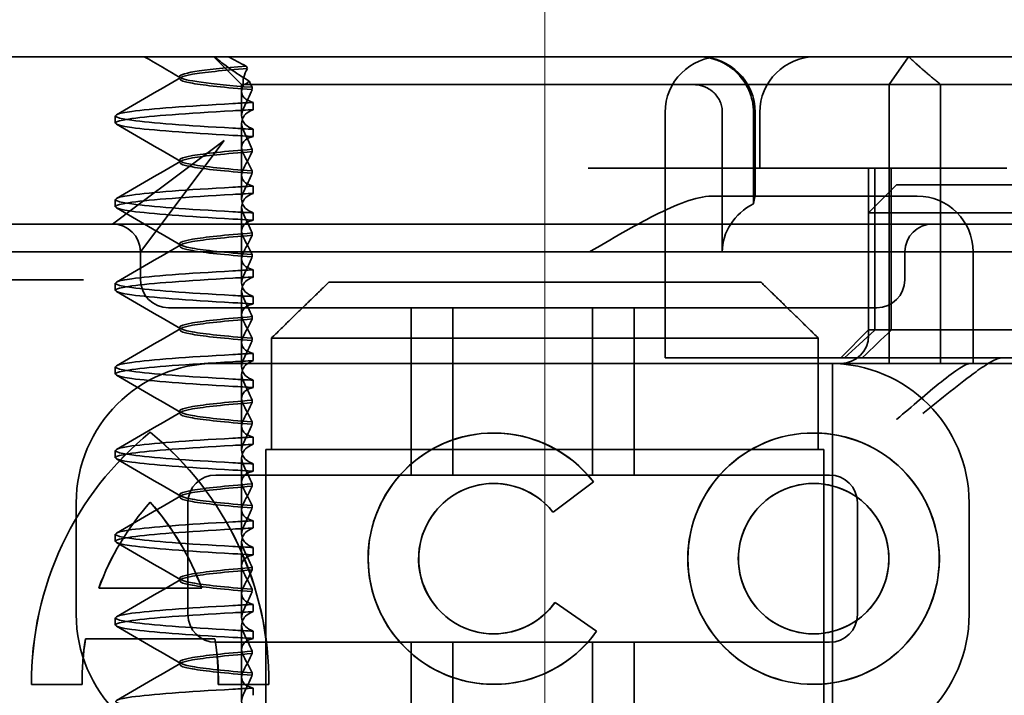
# Model space of a CAD drawing. Units: millimetres. Extents: x 4913 to 6040, y -8069 to -7352.
# Drawn here: x 5943 to 5961, y -7391 to -7379 of the extents above; entities that cross this region are included whole.
import ezdxf

# ---------------------------------------------------------------- set-up
doc = ezdxf.new("R2010")
doc.units = ezdxf.units.MM
doc.header["$LTSCALE"] = 4
doc.linetypes.add('CHAIN', pattern=[0.3543, 0.2362, -0.0295, 0.0591, -0.0295])
doc.linetypes.add('DASH_DOT', pattern=[0.182, 0.1181, -0.0295, 0.0049, -0.0295])
doc.layers.add('Kóta (ISO)', color=3, linetype='Continuous', lineweight=25)
doc.layers.add('Viditelná (ISO)', color=7, linetype='Continuous', lineweight=35)
doc.layers.add('Osa (ISO)', color=1, linetype='DASH_DOT', lineweight=9, true_color=0xff0000)
doc.layers.add('Šrafy (ISO)', color=6, linetype='Continuous', lineweight=9, true_color=0xff00ff)
doc.styles.add('Text poznámky (ISO)', font='tahoma.ttf')
doc.dimstyles.new('Výchozí (ISO)', dxfattribs={"dimscale": 2.5, "dimtxt": 3.5, "dimasz": 2.5, "dimexe": 1, "dimexo": 0, "dimgap": 0.762, "dimtad": 1, "dimrnd": 1e-08, "dimtxsty": 'Text poznámky (ISO)', "dimcen": 0.09, "dimdle": 10, "dimclrd": 256, "dimclre": 256, "dimclrt": 256, "dimazin": 2, "dimtfac": 1.001486, "dimtmove": 0, "dimatfit": 3, "dimfxl": 1, "dimtolj": 1, "dimlwd": -1, "dimlwe": -1, "dimarcsym": 0})

# ---------------------------------------------------------------- blocks, each defined once
blk = doc.blocks.new('A$C1D3B641F')
at = {"layer": 'Osa (ISO)', "linetype": 'CHAIN', "ltscale": 23.990969}
blk.add_line((20, 0), (20, 97), dxfattribs=at)
at = {"layer": 'Viditelná (ISO)'}
for p, q in [((28.002, 89.044), (9.777, 89.044)), ((14.565, 88.544), (14.065, 89.044)), ((26.168, 88.544), (26.516, 89.044)), ((28.002, 89.044), (28.646, 89.044)), ((13.451, 88.647), (13.451, 88.69)), ((14.565, 88.544), (15.525, 88.544)), ((14.565, 88.419), (14.565, 88.544)), ((14.565, 88.419), (14.565, 87.986)), ((14.753, 88.496), (14.753, 88.453)), ((19.899, 88.544), (15.525, 88.544)), ((19.899, 88.544), (20.101, 88.544)), ((22.666, 88.544), (20.101, 88.544)), ((22.666, 88.544), (26.168, 88.544)), ((27.092, 88.544), (26.168, 88.544)), ((26.168, 88.544), (26.168, 83.544)), ((27.092, 83.544), (27.092, 88.544)), ((27.092, 88.544), (29.924, 88.544)), ((14.773, 88.094), (14.773, 88.224)), ((12.301, 87.854), (12.301, 87.983)), ((22.154, 83.644), (22.154, 88.044)), ((23.179, 85.544), (23.179, 88.044)), ((23.738, 88.044), (23.738, 86.408)), ((23.768, 86.544), (23.768, 88.044)), ((23.851, 87.044), (23.851, 88.044)), ((14.565, 86.919), (14.565, 87.851)), ((14.773, 87.743), (14.773, 87.613)), ((14.252, 87.544), (12.689, 86.371)), ((13.08, 85.98), (14.252, 87.544)), ((14.753, 87.341), (14.753, 87.385)), ((13.451, 87.147), (13.451, 87.19)), ((14.753, 86.996), (14.753, 86.953)), ((26.772, 87.044), (20.773, 87.044)), ((25.801, 84.144), (25.801, 87.044)), ((25.913, 84.144), (25.913, 87.044)), ((26.205, 84.144), (26.205, 87.044)), ((26.772, 87.044), (28.277, 87.044)), ((14.565, 86.919), (14.565, 86.486)), ((14.773, 86.594), (14.773, 86.724)), ((26.301, 86.744), (25.801, 86.244)), ((26.301, 86.744), (27.333, 86.744)), ((29.269, 86.744), (27.333, 86.744)), ((12.301, 86.354), (12.301, 86.483)), ((26.301, 86.544), (22.992, 86.544)), ((26.301, 86.544), (26.674, 86.544)), ((12.689, 86.371), (12.252, 86.044)), ((14.565, 85.419), (14.565, 86.351)), ((14.773, 86.243), (14.773, 86.113)), ((27.091, 86.244), (25.801, 86.244)), ((25.801, 84.044), (25.801, 86.244)), ((27.333, 86.244), (27.091, 86.244)), ((27.333, 86.244), (29.269, 86.244)), ((12.252, 86.044), (10.39, 86.044)), ((14.252, 86.044), (12.252, 86.044)), ((12.752, 85.544), (13.08, 85.98)), ((24.95, 86.044), (14.252, 86.044)), ((26.95, 86.044), (24.95, 86.044)), ((28.812, 86.044), (26.95, 86.044)), ((14.753, 85.841), (14.753, 85.885)), ((13.451, 85.647), (13.451, 85.69)), ((30.601, 85.544), (8.601, 85.544)), ((12.752, 85.044), (12.752, 85.544)), ((14.565, 85.419), (14.565, 84.986)), ((14.753, 85.496), (14.753, 85.453)), ((26.45, 85.544), (26.45, 85.044)), ((27.674, 83.544), (27.674, 85.544)), ((14.773, 85.094), (14.773, 85.224)), ((11.265, 85.044), (9.442, 85.044)), ((11.729, 85.044), (11.265, 85.044)), ((12.301, 84.854), (12.301, 84.983)), ((16.127, 85), (23.873, 85)), ((14.565, 83.919), (14.565, 84.851)), ((14.773, 84.743), (14.773, 84.613)), ((13.252, 84.544), (14.252, 84.544)), ((24.95, 84.544), (14.252, 84.544)), ((17.601, 81.544), (17.601, 84.544)), ((18.351, 81.544), (18.351, 84.544)), ((20.851, 81.544), (20.851, 84.544)), ((21.601, 81.544), (21.601, 84.544)), ((24.95, 84.544), (25.95, 84.544)), ((14.753, 84.341), (14.753, 84.385)), ((13.451, 84.147), (13.451, 84.19)), ((14.753, 83.996), (14.753, 83.953)), ((15.101, 84), (15.101, 82)), ((24.899, 84), (15.101, 84)), ((24.899, 82), (24.899, 84)), ((25.801, 84.144), (25.301, 83.644)), ((30.801, 84.144), (25.801, 84.144)), ((14.565, 83.919), (14.565, 83.486)), ((14.773, 83.594), (14.773, 83.724)), ((23.461, 83.644), (22.154, 83.644)), ((23.461, 83.644), (27.841, 83.644)), ((27.841, 83.644), (28.19, 83.644)), ((28.19, 83.644), (32.591, 83.644)), ((12.301, 83.354), (12.301, 83.483)), ((14.101, 83.544), (20.101, 83.544)), ((24.303, 83.544), (20.101, 83.544)), ((24.303, 83.544), (25.01, 83.544)), ((25.01, 83.544), (27.272, 83.544)), ((25.151, 76.544), (25.151, 83.544)), ((27.272, 83.544), (27.622, 83.544)), ((28.937, 83.544), (27.622, 83.544)), ((14.565, 82.419), (14.565, 83.351)), ((14.773, 83.243), (14.773, 83.113)), ((14.753, 82.841), (14.753, 82.885)), ((13.451, 82.647), (13.451, 82.69)), ((14.565, 82.419), (14.565, 81.986)), ((14.753, 82.496), (14.753, 82.453)), ((12.925, 82.31), (12.927, 82.31)), ((19.084, 82.297), (19.086, 82.297)), ((24.814, 82.297), (24.816, 82.297)), ((14.773, 82.094), (14.773, 82.224)), ((12.301, 81.854), (12.301, 81.983)), ((15, 82), (15.101, 82)), ((15, 67), (15, 82)), ((15.101, 82), (24.899, 82)), ((24.899, 82), (25, 82)), ((25, 67), (25, 82)), ((14.565, 80.919), (14.565, 81.851)), ((14.773, 81.743), (14.773, 81.613)), ((25.101, 81.544), (14.101, 81.544)), ((14.753, 81.342), (14.753, 81.385)), ((19.084, 81.392), (19.086, 81.392)), ((20.869, 81.419), (20.145, 80.876)), ((20.871, 81.419), (20.146, 80.876)), ((20.869, 81.419), (20.871, 81.419)), ((24.814, 81.392), (24.816, 81.392)), ((13.451, 81.147), (13.451, 81.19)), ((11.601, 79.044), (11.601, 81.044)), ((12.925, 81.059), (12.927, 81.059)), ((13.601, 81.044), (13.601, 79.044)), ((14.753, 80.996), (14.753, 80.953)), ((25.601, 79.044), (25.601, 81.044)), ((27.601, 81.044), (27.601, 79.044)), ((14.565, 80.919), (14.565, 80.486)), ((20.145, 80.876), (20.146, 80.876)), ((14.773, 80.594), (14.773, 80.724)), ((12.301, 80.354), (12.301, 80.483)), ((14.565, 79.419), (14.565, 80.351)), ((14.773, 80.243), (14.773, 80.113)), ((14.753, 79.842), (14.753, 79.885)), ((13.451, 79.647), (13.451, 79.69)), ((12.003, 79.514), (13.848, 79.514)), ((13.848, 79.514), (13.849, 79.514)), ((14.565, 79.419), (14.565, 78.986)), ((14.753, 79.496), (14.753, 79.453)), ((20.181, 79.259), (20.182, 79.259)), ((20.181, 79.259), (20.925, 78.744)), ((20.182, 79.259), (20.926, 78.744)), ((14.773, 79.094), (14.773, 79.224)), ((12.301, 78.854), (12.301, 78.983)), ((14.565, 77.919), (14.565, 78.851)), ((14.773, 78.743), (14.773, 78.613)), ((20.925, 78.744), (20.926, 78.744)), ((14.085, 78.609), (11.766, 78.609)), ((14.085, 78.609), (14.087, 78.609)), ((14.101, 78.544), (25.101, 78.544)), ((17.601, 75.544), (17.601, 78.544)), ((18.351, 75.544), (18.351, 78.544)), ((19.084, 78.695), (19.086, 78.695)), ((20.851, 75.544), (20.851, 78.544)), ((21.601, 75.544), (21.601, 78.544)), ((24.814, 78.695), (24.816, 78.695)), ((14.753, 78.341), (14.753, 78.385)), ((13.451, 78.147), (13.451, 78.19)), ((14.753, 77.996), (14.753, 77.953)), ((14.565, 77.919), (14.565, 77.486)), ((11.704, 77.79), (10.799, 77.79)), ((11.704, 77.79), (11.705, 77.79)), ((15.052, 77.79), (14.147, 77.79)), ((14.773, 77.594), (14.773, 77.724)), ((15.052, 77.79), (15.054, 77.79)), ((19.084, 77.79), (19.086, 77.79)), ((24.814, 77.79), (24.816, 77.79))]:
    blk.add_line(p, q, dxfattribs=at)
for centre, radius, start, end in [((23.154, 88.044), 1, 90, 180), ((22.768, 88.044), 1, 0, 90), ((24.851, 88.044), 1, 90, 180), ((26.674, 85.544), 1, 0, 90), ((12.252, 85.544), 0.5, 0, 90), ((26.95, 85.544), 0.5, 90, 180), ((13.252, 85.044), 0.5, 180, 270), ((25.95, 85.044), 0.5, 270, 0), ((25.301, 84.044), 0.5, 270, 0), ((14.101, 81.044), 2.5, 90, 180), ((25.101, 81.044), 2.5, 0, 90), ((14.101, 81.044), 0.5, 90, 180), ((25.101, 81.044), 0.5, 0, 90), ((14.101, 79.044), 2.5, 180, 270), ((14.101, 79.044), 0.5, 180, 270), ((25.101, 79.044), 2.5, 270, 0), ((25.101, 79.044), 0.5, 270, 0)]:
    blk.add_arc(centre, radius, start, end, dxfattribs=at)
for centre, major_axis, ratio, start_param, end_param in [((17.305, 88.927), (-3.528, 3.66), 0.410987, 1.206634, 1.216848), ((22.68, 88.467), (0.202, -0.006), 0.380138, 1.478588, 1.652364), ((17.607, 88.084), (-5.307, -0.197), 0.02559, 5.274694, 5.358504), ((17.607, 87.623), (-5.307, 0.197), 0.02559, 0.924682, 1.008492), ((17.607, 86.714), (-5.307, -0.197), 0.025591, 5.274694, 5.358504), ((17.607, 86.584), (-5.307, -0.197), 0.02559, 5.274694, 5.358504), ((24.305, 85.544), (-1.126, 0), 0.887873, 5.240052, 6.283185), ((17.607, 86.253), (-5.307, 0.197), 0.02559, 0.924682, 1.008492), ((17.607, 86.123), (-5.307, 0.197), 0.025591, 0.924682, 1.008492), ((17.607, 85.214), (-5.307, -0.197), 0.025591, 5.274694, 5.358504), ((17.607, 85.084), (-5.307, -0.197), 0.025591, 5.274694, 5.358504), ((17.607, 84.753), (-5.307, 0.197), 0.025591, 0.924682, 1.008492), ((17.607, 84.623), (-5.307, 0.197), 0.025591, 0.924682, 1.008492), ((28.324, 87.073), (5.041, 5.041), 0.060604, 4.026335, 4.154036), ((-182.491, -126.082), (211.069, 212.419), 0.003132, 0.146979, 0.162559), ((17.607, 83.714), (-5.307, -0.197), 0.025592, 5.274694, 5.358504), ((17.607, 83.584), (-5.307, -0.197), 0.025592, 5.274694, 5.358504), ((17.607, 83.253), (-5.307, 0.197), 0.025591, 0.924682, 1.008492), ((17.607, 83.123), (-5.307, 0.197), 0.025592, 0.924682, 1.008492), ((19.084, 80.044), (0, -2.253), 0.999996, 2.227378, 7.239049), ((16.572, 77.834), (0, 5.773), 0.999996, 0.683577, 1.5783), ((16.573, 77.834), (0, 5.773), 0.999996, 0.683735, 1.5783), ((9.279, 77.834), (0, -5.773), 0.999996, 1.563292, 2.458016), ((16.573, 77.834), (0, 5.773), 0.999996, 0.683573, 0.683732), ((9.281, 77.834), (0, -5.773), 0.999996, 1.563292, 2.458016), ((19.086, 80.044), (-0.001, -2.253), 0.999996, 3.142222, 6.283185), ((19.086, 80.044), (-0.001, 2.253), 0.999996, 5.368656, 6.283185), ((24.816, 80.044), (-0.001, -2.253), 0.999996, 3.142222, 6.283185), ((24.816, 80.044), (-0.001, 2.253), 0.999996, 3.140963, 6.283185), ((17.607, 82.214), (-5.307, -0.197), 0.025593, 5.274694, 5.358503), ((17.607, 82.084), (-5.307, -0.197), 0.025592, 5.274694, 5.358503), ((17.607, 81.753), (-5.307, 0.197), 0.025592, 0.924682, 1.008492), ((17.607, 81.623), (-5.307, 0.197), 0.025593, 0.924682, 1.008492), ((19.084, 80.044), (0, 1.348), 0.999996, 5.378097, 10.374445), ((19.086, 80.044), (0, 1.348), 0.999996, 0, 3.141593), ((19.086, 80.044), (0, 1.348), 0.999996, 5.378729, 6.283185), ((24.816, 80.044), (0, 1.348), 0.999996, 0, 3.141593), ((24.816, 80.044), (0, -1.348), 0.999996, 0, 3.141593), ((16.572, 77.834), (0, -4.868), 0.999996, 3.988159, 4.359938), ((16.573, 77.834), (0, -4.868), 0.999996, 3.988159, 4.359938), ((9.279, 77.834), (0, 4.868), 0.999996, 5.06484, 5.436619), ((9.281, 77.834), (0, 4.868), 0.999996, 5.06484, 5.436619), ((19.086, 80.044), (0, 1.348), 0.999996, 5.378098, 5.378729), ((17.607, 80.714), (-5.307, -0.197), 0.025594, 5.274694, 5.358503), ((17.607, 80.584), (-5.307, -0.197), 0.025594, 5.274694, 5.358503), ((17.607, 80.253), (-5.307, 0.197), 0.025594, 0.924682, 1.008492), ((17.607, 80.123), (-5.307, 0.197), 0.025594, 0.924682, 1.008492), ((19.086, 80.044), (0, -1.348), 0.999996, 0, 0.949068), ((19.086, 80.044), (0, 1.348), 0.999996, 4.09066, 4.09126), ((17.607, 79.214), (-5.307, -0.197), 0.025593, 5.274694, 5.358503), ((17.607, 79.084), (-5.307, -0.197), 0.025593, 5.274694, 5.358503), ((17.607, 78.753), (-5.307, 0.197), 0.025593, 0.924682, 1.008492), ((19.086, 80.044), (0, -2.253), 0.999996, 6.28287, 7.239049), ((16.572, 77.834), (0, -4.868), 0.999996, 4.552458, 4.721289), ((16.573, 77.834), (0, -4.868), 0.999996, 4.552458, 4.721289), ((9.279, 77.834), (0, 4.868), 0.999996, 4.703489, 4.87232), ((9.281, 77.834), (0, 4.868), 0.999996, 4.703489, 4.87232), ((17.607, 78.623), (-5.307, 0.197), 0.025593, 0.924682, 1.008492), ((17.607, 77.714), (-5.307, -0.197), 0.025592, 5.274694, 5.358503)]:
    blk.add_ellipse(centre, major_axis=major_axis, ratio=ratio, start_param=start_param, end_param=end_param, dxfattribs=at)
for major_axis in [(0, 2.253), (0, 1.348)]:
    blk.add_ellipse((24.814, 80.044), major_axis=major_axis, ratio=0.999996, dxfattribs=at)
for points in [[(13.47, 88.665), (13.252, 88.792), (13.035, 88.918), (12.817, 89.044)], [(12.32, 88.003), (12.705, 88.226), (13.09, 88.449), (13.474, 88.672)], [(14.603, 88.544), (14.64, 88.544), (14.669, 88.572), (14.696, 88.611)], [(13.474, 87.165), (13.09, 87.388), (12.705, 87.611), (12.32, 87.834)], [(12.32, 86.503), (12.705, 86.726), (13.09, 86.949), (13.474, 87.172)], [(13.474, 85.665), (13.09, 85.888), (12.705, 86.111), (12.32, 86.334)], [(12.32, 85.003), (12.705, 85.226), (13.09, 85.449), (13.474, 85.672)], [(13.474, 84.165), (13.09, 84.388), (12.705, 84.611), (12.32, 84.834)], [(12.32, 83.503), (12.705, 83.726), (13.09, 83.949), (13.474, 84.172)], [(13.474, 82.665), (13.09, 82.888), (12.705, 83.111), (12.32, 83.334)], [(12.32, 82.003), (12.705, 82.226), (13.09, 82.449), (13.474, 82.672)], [(13.474, 81.165), (13.09, 81.388), (12.705, 81.611), (12.32, 81.834)], [(12.32, 80.503), (12.705, 80.726), (13.09, 80.949), (13.474, 81.172)], [(13.474, 79.665), (13.09, 79.888), (12.705, 80.111), (12.32, 80.334)], [(12.32, 79.003), (12.705, 79.226), (13.09, 79.449), (13.474, 79.672)], [(13.474, 78.165), (13.09, 78.388), (12.705, 78.611), (12.32, 78.834)], [(12.32, 77.503), (12.705, 77.726), (13.09, 77.949), (13.474, 78.172)]]:
    blk.add_open_spline(points, degree=3, dxfattribs=at)
for points, knots in [([(14.078, 89.044), (14.162, 88.971), (14.258, 88.898), (14.464, 88.753), (14.577, 88.681), (14.696, 88.611)], [-0.08710808, -0.08710808, -0.08710808, -0.08710808, -0.04373193, -0.04373193, -0.00005665, -0.00005665, -0.00005665, -0.00005665]), ([(14.643, 88.876), (14.589, 88.902), (14.535, 88.93), (14.431, 88.986), (14.38, 89.015), (14.33, 89.044)], [0.00004811, 0.00004811, 0.00004811, 0.00004811, 0.0187128, 0.0187128, 0.03730006, 0.03730006, 0.03730006, 0.03730006]), ([(22.734, 89.044), (22.844, 89.044), (22.965, 89.023), (23.125, 88.967), (23.253, 88.909), (23.367, 88.823), (23.51, 88.692), (23.602, 88.566), (23.68, 88.386), (23.725, 88.251), (23.738, 88.109), (23.738, 88.044)], [-0.7393749, -0.7393749, -0.7393749, -0.7393749, -0.7082852, -0.7082852, -0.6895882, -0.6708911, -0.6708911, -0.6337981, -0.6337981, -0.6153592, -0.5969202, -0.5969202, -0.5969202, -0.5969202]), ([(14.753, 88.453), (14.271, 88.491), (13.901, 88.529), (13.683, 88.567), (13.377, 88.621), (13.377, 88.674), (13.683, 88.728), (13.888, 88.764), (14.229, 88.799), (14.671, 88.835)], [0.109806, 0.109806, 0.109806, 0.109806, 0.588072, 0.588072, 0.588072, 1.260146, 1.260146, 1.260146, 1.711147, 1.711147, 1.711147, 1.711147]), ([(14.643, 88.875), (13.836, 88.809), (13.395, 88.743), (13.457, 88.677), (13.514, 88.616), (13.987, 88.556), (14.753, 88.495)], [-1.690888, -1.690888, -1.690888, -1.690888, -0.859543, -0.859543, -0.859543, -0.099304, -0.099304, -0.099304, -0.099304]), ([(14.601, 88.544), (14.589, 88.584), (14.59, 88.628), (14.614, 88.725), (14.638, 88.779), (14.672, 88.834)], [0, 0, 0, 0, 0.03525254, 0.03525254, 0.07338193, 0.07338193, 0.07338193, 0.07338193]), ([(14.696, 88.611), (14.706, 88.592), (14.715, 88.572), (14.734, 88.534), (14.744, 88.515), (14.753, 88.496)], [0.00005212, 0.00005212, 0.00005212, 0.00005212, 0.01340937, 0.01340937, 0.02673151, 0.02673151, 0.02673151, 0.02673151]), ([(14.773, 88.224), (14.717, 88.239), (14.672, 88.258), (14.612, 88.302), (14.594, 88.323), (14.567, 88.376), (14.562, 88.409), (14.571, 88.475), (14.582, 88.509), (14.601, 88.543)], [-0.09847865, -0.09847865, -0.09847865, -0.09847865, -0.07039814, -0.07039814, -0.04926331, -0.04926331, -0.02322268, -0.02322268, -0.00001219, -0.00001219, -0.00001219, -0.00001219]), ([(14.753, 88.452), (14.73, 88.399), (14.706, 88.346), (14.656, 88.238), (14.63, 88.183), (14.603, 88.129)], [0.00007429, 0.00007429, 0.00007429, 0.00007429, 0.03418541, 0.03418541, 0.06833619, 0.06833619, 0.06833619, 0.06833619]), ([(23.179, 88.044), (23.179, 88.074), (23.173, 88.14), (23.153, 88.204), (23.118, 88.289), (23.077, 88.35), (23.01, 88.416), (22.957, 88.46), (22.895, 88.492), (22.817, 88.524), (22.757, 88.539), (22.701, 88.542)], [0.5969202, 0.5969202, 0.5969202, 0.5969202, 0.6153592, 0.6337981, 0.6337981, 0.6708911, 0.6708911, 0.6895882, 0.7082852, 0.7082852, 0.7393749, 0.7393749, 0.7393749, 0.7393749]), ([(14.408, 87.763), (13.579, 87.81), (12.94, 87.856), (12.598, 87.903), (12.207, 87.957), (12.206, 88.01), (12.597, 88.064), (12.939, 88.11), (13.578, 88.157), (14.408, 88.204)], [94.894421, 94.894421, 94.894421, 94.894421, 95.482488, 95.482488, 95.482488, 96.154562, 96.154562, 96.154562, 96.742731, 96.742731, 96.742731, 96.742731]), ([(14.408, 87.633), (13.578, 87.68), (12.939, 87.727), (12.597, 87.774), (12.206, 87.827), (12.207, 87.88), (12.598, 87.934), (12.94, 87.981), (13.579, 88.028), (14.408, 88.074)], [94.894421, 94.894421, 94.894421, 94.894421, 95.482584, 95.482584, 95.482584, 96.154653, 96.154653, 96.154653, 96.742731, 96.742731, 96.742731, 96.742731]), ([(14.773, 88.224), (14.711, 88.221), (14.649, 88.217), (14.527, 88.211), (14.467, 88.207), (14.408, 88.204)], [-0.04454091, -0.04454091, -0.04454091, -0.04454091, -0.02228535, -0.02228535, -0.00002713, -0.00002713, -0.00002713, -0.00002713]), ([(14.603, 88.129), (14.584, 88.091), (14.572, 88.053), (14.562, 87.978), (14.566, 87.94), (14.593, 87.876), (14.611, 87.849), (14.671, 87.793), (14.716, 87.765), (14.773, 87.743)], [-0.1012405, -0.1012405, -0.1012405, -0.1012405, -0.0774548, -0.0774548, -0.050628, -0.050628, -0.0288583, -0.0288583, -0.000001, -0.000001, -0.000001, -0.000001]), ([(14.603, 87.708), (14.584, 87.747), (14.572, 87.784), (14.562, 87.859), (14.566, 87.897), (14.593, 87.961), (14.611, 87.988), (14.671, 88.044), (14.716, 88.072), (14.773, 88.094)], [-0.1012395, -0.1012395, -0.1012395, -0.1012395, -0.0774541, -0.0774541, -0.0506276, -0.0506276, -0.0288582, -0.0288582, 0, 0, 0, 0]), ([(14.773, 87.743), (14.711, 87.746), (14.649, 87.749), (14.527, 87.756), (14.467, 87.759), (14.408, 87.763)], [0.000001, 0.000001, 0.000001, 0.000001, 0.02225659, 0.02225659, 0.04451485, 0.04451485, 0.04451485, 0.04451485]), ([(14.753, 87.385), (14.73, 87.438), (14.706, 87.491), (14.656, 87.599), (14.63, 87.654), (14.603, 87.708)], [0.00007426, 0.00007426, 0.00007426, 0.00007426, 0.03418726, 0.03418726, 0.06833615, 0.06833615, 0.06833615, 0.06833615]), ([(14.773, 87.613), (14.716, 87.599), (14.671, 87.578), (14.611, 87.534), (14.593, 87.513), (14.566, 87.459), (14.562, 87.426), (14.572, 87.359), (14.584, 87.325), (14.603, 87.29)], [-0.09941014, -0.09941014, -0.09941014, -0.09941014, -0.07105217, -0.07105217, -0.04973783, -0.04973783, -0.02345141, -0.02345141, -0.00008807, -0.00008807, -0.00008807, -0.00008807]), ([(14.753, 87.384), (14.271, 87.346), (13.901, 87.308), (13.683, 87.27), (13.377, 87.217), (13.377, 87.163), (13.683, 87.11), (13.901, 87.071), (14.271, 87.033), (14.753, 86.995)], [-1.738513, -1.738513, -1.738513, -1.738513, -1.260237, -1.260237, -1.260237, -0.588168, -0.588168, -0.588168, -0.109806, -0.109806, -0.109806, -0.109806]), ([(14.753, 86.953), (14.271, 86.991), (13.901, 87.029), (13.683, 87.067), (13.377, 87.121), (13.377, 87.174), (13.683, 87.228), (13.901, 87.266), (14.271, 87.304), (14.753, 87.342)], [0.109806, 0.109806, 0.109806, 0.109806, 0.588071, 0.588071, 0.588071, 1.260145, 1.260145, 1.260145, 1.738513, 1.738513, 1.738513, 1.738513]), ([(14.603, 87.047), (14.63, 87.098), (14.656, 87.147), (14.706, 87.245), (14.73, 87.294), (14.753, 87.341)], [0.00002458, 0.00002458, 0.00002458, 0.00002458, 0.03349905, 0.03349905, 0.06693587, 0.06693587, 0.06693587, 0.06693587]), ([(14.603, 87.29), (14.63, 87.24), (14.656, 87.19), (14.706, 87.092), (14.73, 87.043), (14.753, 86.996)], [0, 0, 0, 0, 0.03347571, 0.03347571, 0.06688899, 0.06688899, 0.06688899, 0.06688899]), ([(14.773, 86.724), (14.716, 86.739), (14.671, 86.759), (14.611, 86.803), (14.593, 86.825), (14.566, 86.878), (14.562, 86.911), (14.572, 86.978), (14.584, 87.012), (14.603, 87.047)], [-0.09938149, -0.09938149, -0.09938149, -0.09938149, -0.07102184, -0.07102184, -0.04970642, -0.04970642, -0.02343717, -0.02343717, -0.00007251, -0.00007251, -0.00007251, -0.00007251]), ([(14.753, 86.952), (14.73, 86.899), (14.706, 86.846), (14.656, 86.738), (14.63, 86.683), (14.603, 86.629)], [0.00007409, 0.00007409, 0.00007409, 0.00007409, 0.03418517, 0.03418517, 0.06833588, 0.06833588, 0.06833588, 0.06833588]), ([(14.408, 86.263), (13.579, 86.31), (12.94, 86.356), (12.598, 86.403), (12.207, 86.457), (12.206, 86.51), (12.597, 86.564), (12.939, 86.61), (13.578, 86.657), (14.408, 86.704)], [88.611236, 88.611236, 88.611236, 88.611236, 89.199302, 89.199302, 89.199302, 89.871376, 89.871376, 89.871376, 90.459545, 90.459545, 90.459545, 90.459545]), ([(14.408, 86.133), (13.578, 86.18), (12.939, 86.227), (12.597, 86.274), (12.206, 86.327), (12.207, 86.38), (12.598, 86.434), (12.94, 86.481), (13.579, 86.528), (14.408, 86.574)], [88.611236, 88.611236, 88.611236, 88.611236, 89.199402, 89.199402, 89.199402, 89.871473, 89.871473, 89.871473, 90.459545, 90.459545, 90.459545, 90.459545]), ([(14.603, 86.629), (14.584, 86.591), (14.572, 86.553), (14.562, 86.478), (14.566, 86.44), (14.593, 86.376), (14.611, 86.349), (14.671, 86.293), (14.716, 86.265), (14.773, 86.243)], [-0.1012396, -0.1012396, -0.1012396, -0.1012396, -0.0774482, -0.0774482, -0.0506141, -0.0506141, -0.0288501, -0.0288501, 0, 0, 0, 0]), ([(14.603, 86.208), (14.584, 86.247), (14.572, 86.284), (14.562, 86.359), (14.566, 86.397), (14.593, 86.461), (14.611, 86.488), (14.671, 86.544), (14.716, 86.572), (14.773, 86.594)], [-0.1012396, -0.1012396, -0.1012396, -0.1012396, -0.0774508, -0.0774508, -0.05062, -0.05062, -0.0288537, -0.0288537, 0, 0, 0, 0]), ([(20.801, 85.544), (21.183, 85.768), (21.591, 86.009), (22.162, 86.297), (22.344, 86.381), (22.687, 86.504), (22.847, 86.544), (22.992, 86.544)], [0, 0, 0, 0, 0.1328833, 0.1328833, 0.1993249, 0.1993249, 0.2657665, 0.2657665, 0.2657665, 0.2657665]), ([(23.766, 86.544), (23.763, 86.544), (23.757, 86.518), (23.745, 86.45), (23.742, 86.43), (23.738, 86.408)], [0.15077366, 0.15077366, 0.15077366, 0.15077366, 0.18853957, 0.18853957, 0.20125926, 0.20125926, 0.20125926, 0.20125926]), ([(14.773, 86.113), (14.716, 86.099), (14.671, 86.078), (14.611, 86.034), (14.593, 86.013), (14.566, 85.959), (14.562, 85.926), (14.572, 85.859), (14.584, 85.825), (14.603, 85.79)], [-0.09940992, -0.09940992, -0.09940992, -0.09940992, -0.07105517, -0.07105517, -0.04974294, -0.04974294, -0.02345361, -0.02345361, -0.00008784, -0.00008784, -0.00008784, -0.00008784]), ([(14.753, 85.885), (14.73, 85.938), (14.706, 85.991), (14.656, 86.099), (14.63, 86.154), (14.603, 86.208)], [0.00007406, 0.00007406, 0.00007406, 0.00007406, 0.03418702, 0.03418702, 0.06833584, 0.06833584, 0.06833584, 0.06833584]), ([(14.753, 85.884), (14.271, 85.846), (13.901, 85.808), (13.683, 85.77), (13.377, 85.717), (13.377, 85.663), (13.683, 85.61), (13.901, 85.571), (14.271, 85.533), (14.753, 85.495)], [-1.738513, -1.738513, -1.738513, -1.738513, -1.260242, -1.260242, -1.260242, -0.588171, -0.588171, -0.588171, -0.109806, -0.109806, -0.109806, -0.109806]), ([(14.753, 85.453), (14.271, 85.491), (13.901, 85.529), (13.683, 85.567), (13.377, 85.621), (13.377, 85.674), (13.683, 85.728), (13.901, 85.766), (14.271, 85.804), (14.753, 85.842)], [0.109806, 0.109806, 0.109806, 0.109806, 0.588081, 0.588081, 0.588081, 1.26015, 1.26015, 1.26015, 1.738513, 1.738513, 1.738513, 1.738513]), ([(14.603, 85.547), (14.63, 85.598), (14.656, 85.647), (14.706, 85.745), (14.73, 85.794), (14.753, 85.841)], [0.00002451, 0.00002451, 0.00002451, 0.00002451, 0.03349892, 0.03349892, 0.06693569, 0.06693569, 0.06693569, 0.06693569]), ([(14.603, 85.79), (14.63, 85.74), (14.656, 85.69), (14.706, 85.592), (14.73, 85.543), (14.753, 85.496)], [0, 0, 0, 0, 0.03348387, 0.03348387, 0.06688896, 0.06688896, 0.06688896, 0.06688896]), ([(14.773, 85.224), (14.716, 85.239), (14.671, 85.259), (14.611, 85.303), (14.593, 85.325), (14.566, 85.378), (14.562, 85.411), (14.572, 85.478), (14.584, 85.512), (14.603, 85.547)], [-0.09938134, -0.09938134, -0.09938134, -0.09938134, -0.07102169, -0.07102169, -0.04970629, -0.04970629, -0.02343713, -0.02343713, -0.00007231, -0.00007231, -0.00007231, -0.00007231]), ([(14.753, 85.452), (14.73, 85.399), (14.706, 85.346), (14.656, 85.238), (14.63, 85.183), (14.603, 85.129)], [0.00007386, 0.00007386, 0.00007386, 0.00007386, 0.03418489, 0.03418489, 0.06833553, 0.06833553, 0.06833553, 0.06833553]), ([(14.408, 84.763), (13.579, 84.81), (12.94, 84.856), (12.598, 84.903), (12.207, 84.957), (12.206, 85.01), (12.597, 85.064), (12.939, 85.11), (13.578, 85.157), (14.408, 85.204)], [82.328051, 82.328051, 82.328051, 82.328051, 82.916126, 82.916126, 82.916126, 83.588196, 83.588196, 83.588196, 84.17636, 84.17636, 84.17636, 84.17636]), ([(14.408, 84.633), (13.578, 84.68), (12.939, 84.727), (12.597, 84.774), (12.206, 84.827), (12.207, 84.88), (12.598, 84.934), (12.94, 84.981), (13.579, 85.028), (14.408, 85.074)], [82.328051, 82.328051, 82.328051, 82.328051, 82.916216, 82.916216, 82.916216, 83.588286, 83.588286, 83.588286, 84.17636, 84.17636, 84.17636, 84.17636]), ([(14.603, 85.129), (14.584, 85.091), (14.572, 85.053), (14.562, 84.978), (14.566, 84.94), (14.593, 84.876), (14.611, 84.849), (14.671, 84.793), (14.716, 84.765), (14.773, 84.743)], [-0.1012396, -0.1012396, -0.1012396, -0.1012396, -0.0774526, -0.0774526, -0.0506246, -0.0506246, -0.0288564, -0.0288564, 0, 0, 0, 0]), ([(14.603, 84.708), (14.584, 84.747), (14.572, 84.784), (14.562, 84.859), (14.566, 84.897), (14.593, 84.961), (14.611, 84.988), (14.671, 85.044), (14.716, 85.072), (14.773, 85.094)], [-0.1012396, -0.1012396, -0.1012396, -0.1012396, -0.0774517, -0.0774517, -0.0506225, -0.0506225, -0.0288552, -0.0288552, 0, 0, 0, 0]), ([(14.753, 84.385), (14.73, 84.438), (14.706, 84.491), (14.656, 84.599), (14.63, 84.654), (14.603, 84.708)], [0.00007384, 0.00007384, 0.00007384, 0.00007384, 0.03418675, 0.03418675, 0.0683355, 0.0683355, 0.0683355, 0.0683355]), ([(14.773, 84.613), (14.716, 84.599), (14.671, 84.578), (14.611, 84.534), (14.593, 84.513), (14.566, 84.459), (14.562, 84.426), (14.572, 84.359), (14.584, 84.325), (14.603, 84.29)], [-0.09940967, -0.09940967, -0.09940967, -0.09940967, -0.07105432, -0.07105432, -0.04974174, -0.04974174, -0.02345311, -0.02345311, -0.00008758, -0.00008758, -0.00008758, -0.00008758]), ([(14.753, 84.384), (14.271, 84.346), (13.901, 84.308), (13.683, 84.27), (13.377, 84.217), (13.377, 84.163), (13.683, 84.11), (13.901, 84.071), (14.271, 84.033), (14.753, 83.995)], [-1.738513, -1.738513, -1.738513, -1.738513, -1.260241, -1.260241, -1.260241, -0.58817, -0.58817, -0.58817, -0.109806, -0.109806, -0.109806, -0.109806]), ([(14.753, 83.953), (14.271, 83.991), (13.901, 84.029), (13.683, 84.067), (13.377, 84.121), (13.377, 84.174), (13.683, 84.228), (13.901, 84.266), (14.271, 84.304), (14.753, 84.342)], [0.109806, 0.109806, 0.109806, 0.109806, 0.588083, 0.588083, 0.588083, 1.260152, 1.260152, 1.260152, 1.738513, 1.738513, 1.738513, 1.738513]), ([(14.603, 84.047), (14.63, 84.098), (14.656, 84.147), (14.706, 84.245), (14.73, 84.294), (14.753, 84.341)], [0.00002444, 0.00002444, 0.00002444, 0.00002444, 0.03349878, 0.03349878, 0.06693548, 0.06693548, 0.06693548, 0.06693548]), ([(14.603, 84.29), (14.63, 84.24), (14.656, 84.19), (14.706, 84.092), (14.73, 84.043), (14.753, 83.996)], [0, 0, 0, 0, 0.03349805, 0.03349805, 0.06688891, 0.06688891, 0.06688891, 0.06688891]), ([(14.773, 83.724), (14.716, 83.739), (14.671, 83.759), (14.611, 83.803), (14.593, 83.825), (14.566, 83.878), (14.562, 83.911), (14.572, 83.978), (14.584, 84.012), (14.603, 84.047)], [-0.09938116, -0.09938116, -0.09938116, -0.09938116, -0.07103825, -0.07103825, -0.04973374, -0.04973374, -0.02344891, -0.02344891, -0.00007209, -0.00007209, -0.00007209, -0.00007209]), ([(14.753, 83.952), (14.73, 83.899), (14.706, 83.846), (14.656, 83.738), (14.63, 83.683), (14.603, 83.629)], [0.00007362, 0.00007362, 0.00007362, 0.00007362, 0.03418458, 0.03418458, 0.06833513, 0.06833513, 0.06833513, 0.06833513]), ([(14.408, 83.263), (13.579, 83.31), (12.94, 83.356), (12.598, 83.403), (12.207, 83.457), (12.206, 83.51), (12.597, 83.564), (12.939, 83.61), (13.578, 83.657), (14.408, 83.704)], [76.044865, 76.044865, 76.044865, 76.044865, 76.632944, 76.632944, 76.632944, 77.305012, 77.305012, 77.305012, 77.893175, 77.893175, 77.893175, 77.893175]), ([(26.772, 82.644), (26.929, 82.772), (27.1, 82.911), (27.43, 83.174), (27.589, 83.298), (27.819, 83.463), (27.914, 83.527), (28.076, 83.617), (28.143, 83.644), (28.19, 83.644)], [0, 0, 0, 0, 0.060785, 0.060785, 0.1215699, 0.1215699, 0.1627375, 0.1627375, 0.2039052, 0.2039052, 0.2039052, 0.2039052]), ([(14.408, 83.133), (13.578, 83.18), (12.939, 83.227), (12.597, 83.274), (12.206, 83.327), (12.207, 83.38), (12.598, 83.434), (12.94, 83.481), (13.579, 83.528), (14.408, 83.574)], [76.044865, 76.044865, 76.044865, 76.044865, 76.633029, 76.633029, 76.633029, 77.305098, 77.305098, 77.305098, 77.893175, 77.893175, 77.893175, 77.893175]), ([(14.603, 83.629), (14.584, 83.591), (14.572, 83.554), (14.562, 83.478), (14.566, 83.44), (14.593, 83.376), (14.611, 83.349), (14.671, 83.293), (14.716, 83.265), (14.773, 83.243)], [-0.1012397, -0.1012397, -0.1012397, -0.1012397, -0.0774542, -0.0774542, -0.0506286, -0.0506286, -0.0288589, -0.0288589, 0, 0, 0, 0]), ([(14.603, 83.208), (14.584, 83.247), (14.572, 83.284), (14.562, 83.359), (14.566, 83.397), (14.593, 83.461), (14.611, 83.488), (14.671, 83.544), (14.716, 83.572), (14.773, 83.594)], [-0.1012397, -0.1012397, -0.1012397, -0.1012397, -0.0774528, -0.0774528, -0.0506252, -0.0506252, -0.0288568, -0.0288568, 0, 0, 0, 0]), ([(26.301, 82.544), (26.303, 82.545), (26.304, 82.546), (26.445, 82.659), (26.583, 82.778), (26.835, 82.994), (26.97, 83.109), (27.227, 83.312), (27.342, 83.4), (27.477, 83.487), (27.515, 83.509), (27.578, 83.536), (27.603, 83.544), (27.622, 83.544)], [-0.0005863, -0.0005863, -0.0005863, -0.0005863, 0, 0, 0.053625, 0.053625, 0.101953, 0.101953, 0.1445376, 0.1445376, 0.1637975, 0.1637975, 0.1812278, 0.1812278, 0.1812278, 0.1812278]), ([(14.773, 83.113), (14.716, 83.099), (14.671, 83.078), (14.611, 83.034), (14.593, 83.013), (14.566, 82.959), (14.562, 82.926), (14.572, 82.859), (14.584, 82.825), (14.603, 82.79)], [-0.09940938, -0.09940938, -0.09940938, -0.09940938, -0.07104678, -0.07104678, -0.04972953, -0.04972953, -0.02344788, -0.02344788, -0.00008728, -0.00008728, -0.00008728, -0.00008728]), ([(14.753, 82.885), (14.73, 82.938), (14.706, 82.991), (14.656, 83.099), (14.63, 83.154), (14.603, 83.208)], [0.0000736, 0.0000736, 0.0000736, 0.0000736, 0.03418643, 0.03418643, 0.0683351, 0.0683351, 0.0683351, 0.0683351]), ([(14.753, 82.884), (14.271, 82.846), (13.901, 82.808), (13.683, 82.77), (13.377, 82.717), (13.377, 82.663), (13.683, 82.61), (13.901, 82.571), (14.271, 82.533), (14.753, 82.495)], [-1.738513, -1.738513, -1.738513, -1.738513, -1.260238, -1.260238, -1.260238, -0.588169, -0.588169, -0.588169, -0.109806, -0.109806, -0.109806, -0.109806]), ([(14.753, 82.453), (14.271, 82.491), (13.901, 82.529), (13.683, 82.567), (13.377, 82.621), (13.377, 82.674), (13.683, 82.728), (13.901, 82.766), (14.271, 82.804), (14.753, 82.842)], [0.109806, 0.109806, 0.109806, 0.109806, 0.588081, 0.588081, 0.588081, 1.26015, 1.26015, 1.26015, 1.738513, 1.738513, 1.738513, 1.738513]), ([(14.603, 82.547), (14.63, 82.598), (14.656, 82.647), (14.706, 82.745), (14.73, 82.794), (14.753, 82.841)], [0.00002435, 0.00002435, 0.00002435, 0.00002435, 0.03349861, 0.03349861, 0.06693523, 0.06693523, 0.06693523, 0.06693523]), ([(14.603, 82.79), (14.63, 82.74), (14.656, 82.69), (14.706, 82.592), (14.73, 82.543), (14.753, 82.496)], [0, 0, 0, 0, 0.0334982, 0.0334982, 0.06688884, 0.06688884, 0.06688884, 0.06688884]), ([(14.773, 82.224), (14.716, 82.239), (14.671, 82.259), (14.611, 82.303), (14.593, 82.325), (14.566, 82.378), (14.562, 82.411), (14.572, 82.478), (14.584, 82.512), (14.603, 82.547)], [-0.09938098, -0.09938098, -0.09938098, -0.09938098, -0.07103251, -0.07103251, -0.04972444, -0.04972444, -0.02344494, -0.02344494, -0.00007184, -0.00007184, -0.00007184, -0.00007184]), ([(14.753, 82.452), (14.73, 82.399), (14.706, 82.346), (14.656, 82.238), (14.63, 82.183), (14.603, 82.129)], [0.00007336, 0.00007336, 0.00007336, 0.00007336, 0.03418423, 0.03418423, 0.06833469, 0.06833469, 0.06833469, 0.06833469]), ([(14.408, 81.763), (13.579, 81.81), (12.94, 81.856), (12.598, 81.903), (12.207, 81.957), (12.206, 82.01), (12.597, 82.064), (12.939, 82.11), (13.578, 82.157), (14.408, 82.204)], [69.76168, 69.76168, 69.76168, 69.76168, 70.349755, 70.349755, 70.349755, 71.021825, 71.021825, 71.021825, 71.609989, 71.609989, 71.609989, 71.609989]), ([(14.408, 81.633), (13.578, 81.68), (12.939, 81.727), (12.597, 81.774), (12.206, 81.827), (12.207, 81.88), (12.598, 81.934), (12.94, 81.981), (13.579, 82.028), (14.408, 82.074)], [69.76168, 69.76168, 69.76168, 69.76168, 70.349842, 70.349842, 70.349842, 71.02191, 71.02191, 71.02191, 71.609989, 71.609989, 71.609989, 71.609989]), ([(14.603, 82.129), (14.584, 82.091), (14.572, 82.054), (14.562, 81.978), (14.566, 81.94), (14.593, 81.876), (14.611, 81.849), (14.671, 81.793), (14.716, 81.765), (14.773, 81.743)], [-0.1012398, -0.1012398, -0.1012398, -0.1012398, -0.0774541, -0.0774541, -0.0506285, -0.0506285, -0.0288589, -0.0288589, 0, 0, 0, 0]), ([(14.603, 81.708), (14.584, 81.747), (14.572, 81.784), (14.562, 81.859), (14.566, 81.897), (14.593, 81.961), (14.611, 81.988), (14.671, 82.044), (14.716, 82.072), (14.773, 82.094)], [-0.1012397, -0.1012397, -0.1012397, -0.1012397, -0.0774534, -0.0774534, -0.050627, -0.050627, -0.028858, -0.028858, 0, 0, 0, 0]), ([(14.753, 81.385), (14.73, 81.438), (14.706, 81.491), (14.656, 81.599), (14.63, 81.654), (14.603, 81.708)], [0.00007333, 0.00007333, 0.00007333, 0.00007333, 0.03418607, 0.03418607, 0.06833464, 0.06833464, 0.06833464, 0.06833464]), ([(14.773, 81.613), (14.716, 81.599), (14.671, 81.578), (14.611, 81.534), (14.593, 81.513), (14.566, 81.459), (14.562, 81.426), (14.572, 81.359), (14.584, 81.325), (14.603, 81.29)], [-0.09940904, -0.09940904, -0.09940904, -0.09940904, -0.07106399, -0.07106399, -0.04975816, -0.04975816, -0.02346017, -0.02346017, -0.00008694, -0.00008694, -0.00008694, -0.00008694]), ([(14.753, 81.384), (14.271, 81.346), (13.901, 81.308), (13.683, 81.27), (13.377, 81.217), (13.377, 81.163), (13.683, 81.11), (13.901, 81.071), (14.271, 81.033), (14.753, 80.995)], [-1.738513, -1.738513, -1.738513, -1.738513, -1.260235, -1.260235, -1.260235, -0.588167, -0.588167, -0.588167, -0.109806, -0.109806, -0.109806, -0.109806]), ([(14.753, 80.953), (14.271, 80.991), (13.901, 81.029), (13.683, 81.067), (13.377, 81.121), (13.377, 81.174), (13.683, 81.228), (13.901, 81.266), (14.271, 81.304), (14.753, 81.342)], [0.109806, 0.109806, 0.109806, 0.109806, 0.588072, 0.588072, 0.588072, 1.260146, 1.260146, 1.260146, 1.738513, 1.738513, 1.738513, 1.738513]), ([(14.603, 81.047), (14.63, 81.098), (14.656, 81.147), (14.706, 81.245), (14.73, 81.294), (14.753, 81.341)], [0.00002426, 0.00002426, 0.00002426, 0.00002426, 0.03349843, 0.03349843, 0.06693493, 0.06693493, 0.06693493, 0.06693493]), ([(14.603, 81.29), (14.63, 81.239), (14.656, 81.19), (14.706, 81.092), (14.73, 81.043), (14.753, 80.996)], [0, 0, 0, 0, 0.03350743, 0.03350743, 0.06688876, 0.06688876, 0.06688876, 0.06688876]), ([(14.773, 80.724), (14.716, 80.739), (14.671, 80.759), (14.611, 80.803), (14.593, 80.825), (14.566, 80.878), (14.562, 80.911), (14.572, 80.978), (14.584, 81.012), (14.603, 81.047)], [-0.09938077, -0.09938077, -0.09938077, -0.09938077, -0.07102223, -0.07102223, -0.04970769, -0.04970769, -0.02343777, -0.02343777, -0.00007155, -0.00007155, -0.00007155, -0.00007155]), ([(14.753, 80.952), (14.73, 80.899), (14.706, 80.846), (14.656, 80.738), (14.63, 80.683), (14.603, 80.629)], [0.00007307, 0.00007307, 0.00007307, 0.00007307, 0.03418382, 0.03418382, 0.06833418, 0.06833418, 0.06833418, 0.06833418]), ([(14.408, 80.263), (13.579, 80.31), (12.94, 80.356), (12.598, 80.403), (12.207, 80.457), (12.206, 80.51), (12.597, 80.564), (12.939, 80.61), (13.578, 80.657), (14.408, 80.704)], [63.478495, 63.478495, 63.478495, 63.478495, 64.066561, 64.066561, 64.066561, 64.738635, 64.738635, 64.738635, 65.326804, 65.326804, 65.326804, 65.326804]), ([(14.408, 80.133), (13.578, 80.18), (12.94, 80.227), (12.597, 80.274), (12.206, 80.327), (12.207, 80.38), (12.598, 80.434), (12.94, 80.481), (13.579, 80.528), (14.408, 80.574)], [63.478495, 63.478495, 63.478495, 63.478495, 64.066658, 64.066658, 64.066658, 64.738726, 64.738726, 64.738726, 65.326804, 65.326804, 65.326804, 65.326804]), ([(14.603, 80.629), (14.584, 80.591), (14.572, 80.554), (14.562, 80.478), (14.566, 80.44), (14.593, 80.376), (14.611, 80.349), (14.671, 80.293), (14.716, 80.265), (14.773, 80.243)], [-0.1012403, -0.1012403, -0.1012403, -0.1012403, -0.0774537, -0.0774537, -0.0506274, -0.0506274, -0.0288582, -0.0288582, -0.0000004, -0.0000004, -0.0000004, -0.0000004]), ([(14.603, 80.208), (14.584, 80.247), (14.572, 80.284), (14.562, 80.359), (14.566, 80.397), (14.593, 80.461), (14.611, 80.488), (14.671, 80.544), (14.716, 80.572), (14.773, 80.594)], [-0.1012399, -0.1012399, -0.1012399, -0.1012399, -0.0774535, -0.0774535, -0.0506276, -0.0506276, -0.0288583, -0.0288583, 0, 0, 0, 0]), ([(14.773, 80.113), (14.716, 80.099), (14.671, 80.078), (14.611, 80.034), (14.593, 80.013), (14.566, 79.959), (14.562, 79.926), (14.572, 79.859), (14.584, 79.825), (14.603, 79.79)], [-0.09940866, -0.09940866, -0.09940866, -0.09940866, -0.0710506, -0.0710506, -0.04973638, -0.04973638, -0.02345083, -0.02345083, -0.00008654, -0.00008654, -0.00008654, -0.00008654]), ([(14.753, 79.885), (14.73, 79.938), (14.706, 79.991), (14.656, 80.099), (14.63, 80.154), (14.603, 80.208)], [0.00007303, 0.00007303, 0.00007303, 0.00007303, 0.03418566, 0.03418566, 0.06833412, 0.06833412, 0.06833412, 0.06833412]), ([(14.753, 79.884), (14.271, 79.846), (13.901, 79.808), (13.683, 79.77), (13.377, 79.717), (13.377, 79.663), (13.683, 79.61), (13.901, 79.571), (14.271, 79.533), (14.753, 79.495)], [-1.738513, -1.738513, -1.738513, -1.738513, -1.260237, -1.260237, -1.260237, -0.588168, -0.588168, -0.588168, -0.109806, -0.109806, -0.109806, -0.109806]), ([(14.753, 79.453), (14.271, 79.491), (13.901, 79.529), (13.683, 79.567), (13.377, 79.621), (13.377, 79.674), (13.683, 79.728), (13.901, 79.766), (14.271, 79.804), (14.753, 79.842)], [0.109806, 0.109806, 0.109806, 0.109806, 0.588071, 0.588071, 0.588071, 1.260145, 1.260145, 1.260145, 1.738513, 1.738513, 1.738513, 1.738513]), ([(14.603, 79.547), (14.63, 79.598), (14.656, 79.647), (14.706, 79.745), (14.73, 79.794), (14.753, 79.841)], [0.0000243, 0.0000243, 0.0000243, 0.0000243, 0.03349851, 0.03349851, 0.06693506, 0.06693506, 0.06693506, 0.06693506]), ([(14.603, 79.79), (14.63, 79.739), (14.656, 79.69), (14.706, 79.592), (14.73, 79.543), (14.753, 79.496)], [0, 0, 0, 0, 0.03351332, 0.03351332, 0.06688865, 0.06688865, 0.06688865, 0.06688865]), ([(14.773, 79.224), (14.716, 79.239), (14.671, 79.259), (14.611, 79.303), (14.593, 79.325), (14.566, 79.378), (14.562, 79.411), (14.572, 79.478), (14.584, 79.512), (14.603, 79.547)], [-0.09938087, -0.09938087, -0.09938087, -0.09938087, -0.07102114, -0.07102114, -0.04970581, -0.04970581, -0.02343695, -0.02343695, -0.00007168, -0.00007168, -0.00007168, -0.00007168]), ([(14.753, 79.452), (14.73, 79.399), (14.706, 79.346), (14.656, 79.238), (14.63, 79.183), (14.603, 79.129)], [0.00007319, 0.00007319, 0.00007319, 0.00007319, 0.034184, 0.034184, 0.06833441, 0.06833441, 0.06833441, 0.06833441]), ([(14.408, 78.763), (13.579, 78.81), (12.94, 78.856), (12.598, 78.903), (12.207, 78.957), (12.206, 79.01), (12.597, 79.064), (12.939, 79.11), (13.578, 79.157), (14.408, 79.204)], [57.19531, 57.19531, 57.19531, 57.19531, 57.783375, 57.783375, 57.783375, 58.45545, 58.45545, 58.45545, 59.043619, 59.043619, 59.043619, 59.043619]), ([(14.408, 78.633), (13.578, 78.68), (12.939, 78.727), (12.597, 78.774), (12.206, 78.827), (12.207, 78.88), (12.598, 78.934), (12.94, 78.981), (13.579, 79.028), (14.408, 79.074)], [57.19531, 57.19531, 57.19531, 57.19531, 57.783475, 57.783475, 57.783475, 58.455546, 58.455546, 58.455546, 59.043619, 59.043619, 59.043619, 59.043619]), ([(14.603, 79.129), (14.584, 79.091), (14.572, 79.053), (14.562, 78.978), (14.566, 78.94), (14.593, 78.876), (14.611, 78.849), (14.671, 78.793), (14.716, 78.765), (14.773, 78.743)], [-0.1012398, -0.1012398, -0.1012398, -0.1012398, -0.0774478, -0.0774478, -0.0506141, -0.0506141, -0.0288501, -0.0288501, 0, 0, 0, 0]), ([(14.603, 78.708), (14.584, 78.747), (14.572, 78.784), (14.562, 78.859), (14.566, 78.897), (14.593, 78.961), (14.611, 78.988), (14.671, 79.044), (14.716, 79.072), (14.773, 79.094)], [-0.1012398, -0.1012398, -0.1012398, -0.1012398, -0.0774504, -0.0774504, -0.05062, -0.05062, -0.0288537, -0.0288537, 0, 0, 0, 0]), ([(14.753, 78.385), (14.73, 78.438), (14.706, 78.491), (14.656, 78.599), (14.63, 78.654), (14.603, 78.708)], [0.00007321, 0.00007321, 0.00007321, 0.00007321, 0.03418592, 0.03418592, 0.06833444, 0.06833444, 0.06833444, 0.06833444]), ([(14.773, 78.613), (14.716, 78.599), (14.671, 78.578), (14.611, 78.534), (14.593, 78.513), (14.566, 78.459), (14.562, 78.426), (14.572, 78.359), (14.584, 78.325), (14.603, 78.29)], [-0.09940889, -0.09940889, -0.09940889, -0.09940889, -0.07105408, -0.07105408, -0.04974193, -0.04974193, -0.02345321, -0.02345321, -0.00008678, -0.00008678, -0.00008678, -0.00008678]), ([(14.753, 78.384), (14.271, 78.346), (13.901, 78.308), (13.683, 78.27), (13.377, 78.217), (13.377, 78.163), (13.683, 78.11), (13.901, 78.071), (14.271, 78.033), (14.753, 77.995)], [-1.738513, -1.738513, -1.738513, -1.738513, -1.260242, -1.260242, -1.260242, -0.588171, -0.588171, -0.588171, -0.109806, -0.109806, -0.109806, -0.109806]), ([(14.753, 77.953), (14.271, 77.991), (13.901, 78.029), (13.683, 78.067), (13.377, 78.121), (13.377, 78.174), (13.683, 78.228), (13.901, 78.266), (14.271, 78.304), (14.753, 78.342)], [0.109806, 0.109806, 0.109806, 0.109806, 0.588081, 0.588081, 0.588081, 1.26015, 1.26015, 1.26015, 1.738513, 1.738513, 1.738513, 1.738513]), ([(14.603, 78.047), (14.63, 78.098), (14.656, 78.147), (14.706, 78.245), (14.73, 78.294), (14.753, 78.341)], [0.00002439, 0.00002439, 0.00002439, 0.00002439, 0.03349869, 0.03349869, 0.06693534, 0.06693534, 0.06693534, 0.06693534]), ([(14.603, 78.29), (14.63, 78.239), (14.656, 78.19), (14.706, 78.092), (14.73, 78.043), (14.753, 77.996)], [0, 0, 0, 0, 0.03350708, 0.03350708, 0.06688872, 0.06688872, 0.06688872, 0.06688872]), ([(14.773, 77.724), (14.716, 77.739), (14.671, 77.759), (14.611, 77.803), (14.593, 77.825), (14.566, 77.878), (14.562, 77.911), (14.572, 77.978), (14.584, 78.012), (14.603, 78.047)], [-0.09938107, -0.09938107, -0.09938107, -0.09938107, -0.07102138, -0.07102138, -0.04970603, -0.04970603, -0.02343703, -0.02343703, -0.00007195, -0.00007195, -0.00007195, -0.00007195]), ([(14.753, 77.952), (14.73, 77.899), (14.706, 77.846), (14.656, 77.738), (14.63, 77.683), (14.603, 77.629)], [0.00007347, 0.00007347, 0.00007347, 0.00007347, 0.03418438, 0.03418438, 0.06833488, 0.06833488, 0.06833488, 0.06833488]), ([(14.408, 77.263), (13.579, 77.31), (12.94, 77.356), (12.598, 77.403), (12.207, 77.457), (12.206, 77.51), (12.597, 77.564), (12.939, 77.61), (13.578, 77.657), (14.408, 77.704)], [50.912124, 50.912124, 50.912124, 50.912124, 51.5002, 51.5002, 51.5002, 52.172269, 52.172269, 52.172269, 52.760433, 52.760433, 52.760433, 52.760433]), ([(14.603, 77.629), (14.584, 77.591), (14.572, 77.553), (14.562, 77.478), (14.566, 77.44), (14.593, 77.376), (14.611, 77.349), (14.671, 77.293), (14.716, 77.265), (14.773, 77.243)], [-0.1012397, -0.1012397, -0.1012397, -0.1012397, -0.0774524, -0.0774524, -0.0506246, -0.0506246, -0.0288565, -0.0288565, 0, 0, 0, 0])]:
    blk.add_open_spline(points, degree=3, knots=knots, dxfattribs=at)
for points, weights in [([(27.092, 88.544), (26.826, 88.757), (26.516, 89.044)], [1.07412469888, 1.04115517447, 1]), ([(16.127, 85), (15.671, 84.558), (15.101, 84)], [1, 1.01641431551, 1.01967201941]), ([(24.899, 84), (24.329, 84.558), (23.873, 85)], [1.01967201941, 1.01641431551, 1])]:
    blk.add_rational_spline(points, weights, degree=2, dxfattribs=at)
blk = doc.blocks.new('*D8')
at = {"layer": 'Defpoints', "color": 0}
for p in [(5975.035, -7351.507), (6037.579, -7351.507), (5488.285, -7414.507)]:
    blk.add_point(p, dxfattribs=at)
at = {"layer": 'Kóta (ISO)'}
for p, q in [((5975.035, -7351.507), (6040.079, -7351.507)), ((6037.579, -7408.257), (6037.579, -7357.757)), ((5488.285, -7414.507), (6040.079, -7414.507))]:
    blk.add_line(p, q, dxfattribs=at)
for points in [[(6036.537, -7357.757), (6038.62, -7357.757), (6037.579, -7351.507)], [(6036.537, -7408.257), (6038.62, -7408.257), (6037.579, -7414.507)]]:
    blk.add_solid(points, dxfattribs=at)
at = {"layer": 'Kóta (ISO)', "insert": (6031.12, -7381.507), "char_height": 8.75, "attachment_point": 5, "rotation": 90, "style": 'Text poznámky (ISO)'}
blk.add_mtext('\\A1;60', dxfattribs=at)

msp = doc.modelspace()

# ---------------------------------------------------------------- block references
at = {"layer": 'Šrafy (ISO)'}
msp.add_blockref('A$C1D3B641F', (5932.858, -7468.779), dxfattribs=at)

# ---------------------------------------------------------------- dimensions: what is measured, and where the dimension line sits
at = {"layer": 'Kóta (ISO)'}
dim = msp.add_linear_dim(base=(6037.579, -7351.507), p1=(5488.285, -7414.507), p2=(5975.035, -7351.507), angle=90, text='60', dimstyle='Výchozí (ISO)', override={"dimtofl": 0, "dimatfit": 1}, dxfattribs=at)
dim.commit()
dim.dimension.update_dxf_attribs({"geometry": '*D8', "text_midpoint": (6037.579, -7381.507), "dimtype": 128})

doc.saveas('drawing.dxf')
